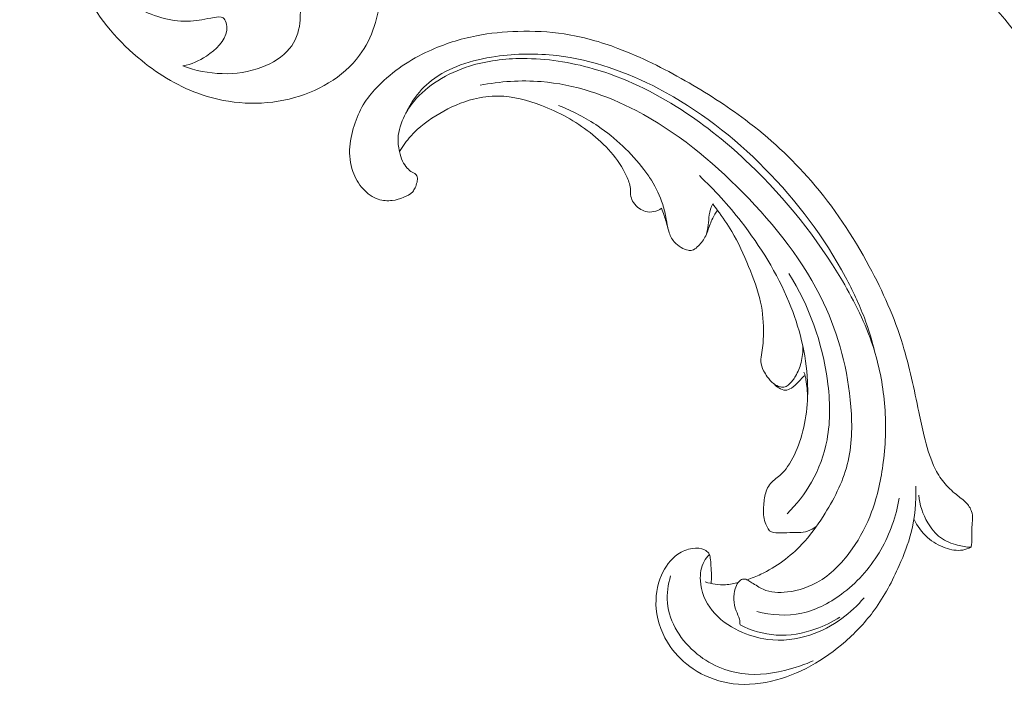
# Model space of a CAD drawing. Units: centimetres. Extents: x -629 to -462, y -383 to -147.
# Drawn here: x -546 to -536, y -257 to -251 of the extents above; entities that cross this region are included whole.
import ezdxf

# ---------------------------------------------------------------- set-up
doc = ezdxf.new("R2010")
doc.units = ezdxf.units.CM
doc.header["$MEASUREMENT"] = 0
doc.layers.add('layer 1', color=7, linetype='Continuous')

msp = doc.modelspace()

# ---------------------------------------------------------------- linework, layer by layer
at = {"layer": 'layer 1', "color": 250, "lineweight": 20}
for points, knots in [([(-629.12223, -383.03001), (-629.12223, -383.03001), (-629.12223, -146.8443), (-629.12223, -146.8443), (-629.12223, -146.8443), (-629.12223, -146.8443), (-462.12224, -146.8443), (-462.12224, -146.8443), (-462.12224, -146.8443), (-462.12224, -146.8443), (-462.12224, -383.03001), (-462.12224, -383.03001), (-462.12224, -383.03001), (-462.12224, -383.03001), (-629.12223, -383.03001), (-629.12223, -383.03001)], [0, 0, 0, 0, 0.2, 0.2, 0.2, 0.2, 0.4, 0.4, 0.4, 0.4, 0.6, 0.6, 0.6, 0.6, 1, 1, 1, 1]), ([(-541.67503, -249.51393), (-541.59621, -249.49471), (-541.51853, -249.47279), (-541.43562, -249.47136), (-541.43562, -249.47136), (-541.36997, -249.47016), (-541.30104, -249.48179), (-541.24376, -249.45963), (-541.24376, -249.45963), (-541.20135, -249.44327), (-541.16539, -249.40838), (-541.12782, -249.37646), (-541.12782, -249.37646), (-540.89824, -249.18057), (-540.61327, -249.09154), (-540.32397, -249.03664), (-540.32397, -249.03664), (-539.76792, -248.93089), (-539.19613, -248.95114), (-538.65294, -249.07903), (-538.65294, -249.07903), (-537.826, -249.27352), (-537.06534, -249.71724), (-536.41565, -250.26787), (-536.41565, -250.26787), (-535.77141, -250.8138), (-535.23621, -251.46474), (-534.78533, -252.1746), (-534.78533, -252.1746), (-534.48189, -252.65228), (-534.21657, -253.15659), (-534.04888, -253.69505), (-534.04888, -253.69505), (-533.93588, -254.0578), (-533.86713, -254.43598), (-533.83384, -254.81503)], [0, 0, 0, 0, 0.1, 0.1, 0.1, 0.1, 0.2, 0.2, 0.2, 0.2, 0.3, 0.3, 0.3, 0.3, 0.4, 0.4, 0.4, 0.4, 0.5, 0.5, 0.5, 0.5, 0.6, 0.6, 0.6, 0.6, 0.7, 0.7, 0.7, 0.7, 0.8, 0.8, 0.8, 0.8, 1, 1, 1, 1]), ([(-540.84187, -249.19408), (-540.53661, -249.18808), (-540.23019, -249.20707), (-539.92887, -249.25573), (-539.92887, -249.25573), (-539.27259, -249.36165), (-538.64085, -249.60811), (-538.06419, -249.94325), (-538.06419, -249.94325), (-537.45135, -250.29934), (-536.90065, -250.75574), (-536.4487, -251.29606), (-536.4487, -251.29606), (-535.97514, -251.86211), (-535.60996, -252.52039), (-535.34719, -253.20902), (-535.34719, -253.20902), (-535.31179, -253.30164), (-535.27828, -253.39481), (-535.24689, -253.48873)], [0, 0, 0, 0, 0.1666667, 0.1666667, 0.1666667, 0.1666667, 0.3333333, 0.3333333, 0.3333333, 0.3333333, 0.5, 0.5, 0.5, 0.5, 0.6666667, 0.6666667, 0.6666667, 0.6666667, 1, 1, 1, 1]), ([(-545.1236, -250.31977), (-545.11627, -250.39557), (-545.10487, -250.47091), (-545.08965, -250.54565), (-545.08965, -250.54565), (-545.05321, -250.72504), (-544.99536, -250.90107), (-544.91111, -251.0632), (-544.91111, -251.0632), (-544.78786, -251.30058), (-544.60822, -251.50827), (-544.39865, -251.67782), (-544.39865, -251.67782), (-544.23169, -251.81283), (-544.04566, -251.92364), (-543.843, -251.99209), (-543.843, -251.99209), (-543.58876, -252.07786), (-543.3083, -252.09687), (-543.0395, -252.03144), (-543.0395, -252.03144), (-542.78562, -251.96962), (-542.54199, -251.8324), (-542.39145, -251.62796), (-542.39145, -251.62796), (-542.27414, -251.46843), (-542.21338, -251.26784), (-542.19856, -251.06615), (-542.19856, -251.06615), (-542.18732, -250.9129), (-542.20257, -250.75906), (-542.26458, -250.622), (-542.26458, -250.622), (-542.31991, -250.4996), (-542.41251, -250.39064), (-542.52858, -250.32169), (-542.52858, -250.32169), (-542.61434, -250.27081), (-542.71285, -250.24167), (-542.81363, -250.24122), (-542.81363, -250.24122), (-542.92135, -250.24078), (-543.03152, -250.27298), (-543.11242, -250.35027), (-543.11242, -250.35027), (-543.16287, -250.39838), (-543.2019, -250.4641), (-543.1976, -250.52908), (-543.1976, -250.52908), (-543.19535, -250.56339), (-543.18103, -250.59754), (-543.1626, -250.62663)], [0, 0, 0, 0, 0.0714286, 0.0714286, 0.0714286, 0.0714286, 0.1428571, 0.1428571, 0.1428571, 0.1428571, 0.2142857, 0.2142857, 0.2142857, 0.2142857, 0.2857143, 0.2857143, 0.2857143, 0.2857143, 0.3571429, 0.3571429, 0.3571429, 0.3571429, 0.4285714, 0.4285714, 0.4285714, 0.4285714, 0.5, 0.5, 0.5, 0.5, 0.5714286, 0.5714286, 0.5714286, 0.5714286, 0.6428571, 0.6428571, 0.6428571, 0.6428571, 0.7142857, 0.7142857, 0.7142857, 0.7142857, 0.7857143, 0.7857143, 0.7857143, 0.7857143, 0.8571429, 0.8571429, 0.8571429, 0.8571429, 1, 1, 1, 1]), ([(-544.01821, -251.72708), (-543.94182, -251.7115), (-543.87109, -251.68092), (-543.80247, -251.63613), (-543.80247, -251.63613), (-543.71421, -251.57845), (-543.62964, -251.49714), (-543.61568, -251.39944), (-543.61568, -251.39944), (-543.6123, -251.3761), (-543.61303, -251.35192), (-543.62067, -251.3281), (-543.62067, -251.3281), (-543.62628, -251.31069), (-543.63553, -251.29348), (-543.64897, -251.2843), (-543.64897, -251.2843), (-543.67021, -251.2698), (-543.70163, -251.27498), (-543.73143, -251.28023), (-543.73143, -251.28023), (-543.81082, -251.29428), (-543.87844, -251.30922), (-543.94901, -251.31343), (-543.94901, -251.31343), (-544.10648, -251.3227), (-544.27809, -251.27812), (-544.42442, -251.1975), (-544.42442, -251.1975), (-544.6538, -251.07104), (-544.82106, -250.85584), (-544.92507, -250.61995), (-544.92507, -250.61995), (-544.976, -250.50457), (-545.01177, -250.38419), (-545.03112, -250.26074)], [0, 0, 0, 0, 0.1, 0.1, 0.1, 0.1, 0.2, 0.2, 0.2, 0.2, 0.3, 0.3, 0.3, 0.3, 0.4, 0.4, 0.4, 0.4, 0.5, 0.5, 0.5, 0.5, 0.6, 0.6, 0.6, 0.6, 0.7, 0.7, 0.7, 0.7, 0.8, 0.8, 0.8, 0.8, 1, 1, 1, 1]), ([(-542.84626, -251.0381), (-542.87607, -251.06619), (-542.9039, -251.09968), (-542.91918, -251.13668), (-542.91918, -251.13668), (-542.94365, -251.19606), (-542.93559, -251.26454), (-542.94229, -251.33125), (-542.94229, -251.33125), (-542.95073, -251.4169), (-542.98341, -251.49966), (-543.03566, -251.56558), (-543.03566, -251.56558), (-543.09953, -251.64624), (-543.19271, -251.70167), (-543.29178, -251.73875), (-543.29178, -251.73875), (-543.52563, -251.82646), (-543.79244, -251.81238), (-544.01821, -251.72708)], [0, 0, 0, 0, 0.1666667, 0.1666667, 0.1666667, 0.1666667, 0.3333333, 0.3333333, 0.3333333, 0.3333333, 0.5, 0.5, 0.5, 0.5, 0.6666667, 0.6666667, 0.6666667, 0.6666667, 1, 1, 1, 1]), ([(-542.0228, -252.51488), (-542.01884, -252.54629), (-542.00994, -252.57753), (-541.99559, -252.60559), (-541.99559, -252.60559), (-541.98406, -252.62819), (-541.96895, -252.64876), (-541.95206, -252.66839), (-541.95206, -252.66839), (-541.93946, -252.68306), (-541.92589, -252.6972), (-541.90862, -252.70536), (-541.90862, -252.70536), (-541.90046, -252.70928), (-541.8913, -252.71181), (-541.88372, -252.71684), (-541.88372, -252.71684), (-541.87288, -252.72403), (-541.86523, -252.73635), (-541.8617, -252.74915), (-541.8617, -252.74915), (-541.85736, -252.76479), (-541.85938, -252.78118), (-541.86272, -252.79703), (-541.86272, -252.79703), (-541.86664, -252.81579), (-541.87259, -252.83386), (-541.88076, -252.85113), (-541.88076, -252.85113), (-541.88669, -252.86365), (-541.89371, -252.87581), (-541.90253, -252.88618), (-541.90253, -252.88618), (-541.92341, -252.91053), (-541.95419, -252.92513), (-541.98486, -252.93738), (-541.98486, -252.93738), (-542.01974, -252.95125), (-542.05453, -252.96204), (-542.09074, -252.96657), (-542.09074, -252.96657), (-542.13366, -252.97186), (-542.1786, -252.96839), (-542.21976, -252.95493), (-542.21976, -252.95493), (-542.27341, -252.9372), (-542.32068, -252.90242), (-542.35883, -252.86058), (-542.35883, -252.86058), (-542.40113, -252.81417), (-542.43249, -252.75911), (-542.45302, -252.70028), (-542.45302, -252.70028), (-542.47843, -252.6275), (-542.48742, -252.5489), (-542.48197, -252.47206), (-542.48197, -252.47206), (-542.47666, -252.39627), (-542.45721, -252.3222), (-542.432, -252.25006), (-542.432, -252.25006), (-542.40892, -252.18427), (-542.38098, -252.12016), (-542.34368, -252.06194), (-542.34368, -252.06194), (-542.30873, -252.00758), (-542.26564, -251.95835), (-542.21987, -251.91204), (-542.21987, -251.91204), (-542.15181, -251.84295), (-542.0778, -251.78023), (-541.99822, -251.72581), (-541.99822, -251.72581), (-541.921, -251.6731), (-541.83837, -251.62808), (-541.75307, -251.58921), (-541.75307, -251.58921), (-541.61311, -251.52538), (-541.46562, -251.47782), (-541.31514, -251.44836), (-541.31514, -251.44836), (-541.18932, -251.42362), (-541.06143, -251.41147), (-540.93328, -251.4078), (-540.93328, -251.4078), (-540.79098, -251.40369), (-540.64846, -251.41014), (-540.50821, -251.43135), (-540.50821, -251.43135), (-540.33888, -251.45715), (-540.17294, -251.50448), (-540.01257, -251.56469), (-540.01257, -251.56469), (-539.79756, -251.64535), (-539.59249, -251.74891), (-539.39333, -251.86234), (-539.39333, -251.86234), (-539.20091, -251.97198), (-539.01394, -252.09093), (-538.83728, -252.22413), (-538.83728, -252.22413), (-538.61724, -252.39025), (-538.41319, -252.57852), (-538.23288, -252.78668), (-538.23288, -252.78668), (-538.02453, -253.02697), (-537.84785, -253.29366), (-537.69679, -253.57439), (-537.69679, -253.57439), (-537.57245, -253.80537), (-537.46545, -254.04568), (-537.38902, -254.29553), (-537.38902, -254.29553), (-537.32681, -254.49845), (-537.28479, -254.70755), (-537.24082, -254.9156), (-537.24082, -254.9156), (-537.225, -254.99022), (-537.20896, -255.06482), (-537.19089, -255.13902), (-537.19089, -255.13902), (-537.16848, -255.23066), (-537.14296, -255.3219), (-537.10459, -255.40826), (-537.10459, -255.40826), (-537.08273, -255.45741), (-537.05659, -255.50502), (-537.02415, -255.54768), (-537.02415, -255.54768), (-536.9914, -255.59062), (-536.9521, -255.62844), (-536.9108, -255.66348), (-536.9108, -255.66348), (-536.89387, -255.67778), (-536.87664, -255.69163), (-536.8593, -255.70529), (-536.8593, -255.70529), (-536.84163, -255.71909), (-536.82379, -255.73277), (-536.80792, -255.74874), (-536.80792, -255.74874), (-536.78409, -255.77261), (-536.76441, -255.8018), (-536.75437, -255.83384), (-536.75437, -255.83384), (-536.74795, -255.85457), (-536.74542, -255.87647), (-536.74562, -255.89827), (-536.74562, -255.89827), (-536.74595, -255.92437), (-536.75002, -255.95009), (-536.75167, -255.976), (-536.75167, -255.976), (-536.75341, -256.00449), (-536.75214, -256.03313), (-536.75155, -256.06187), (-536.75155, -256.06187), (-536.75106, -256.082), (-536.75095, -256.10227), (-536.75304, -256.12233), (-536.75304, -256.12233), (-536.7545, -256.13595), (-536.75697, -256.14952), (-536.76004, -256.1629)], [0, 0, 0, 0, 0.0238095, 0.0238095, 0.0238095, 0.0238095, 0.047619, 0.047619, 0.047619, 0.047619, 0.0714286, 0.0714286, 0.0714286, 0.0714286, 0.0952381, 0.0952381, 0.0952381, 0.0952381, 0.1190476, 0.1190476, 0.1190476, 0.1190476, 0.1428571, 0.1428571, 0.1428571, 0.1428571, 0.1666667, 0.1666667, 0.1666667, 0.1666667, 0.1904762, 0.1904762, 0.1904762, 0.1904762, 0.2142857, 0.2142857, 0.2142857, 0.2142857, 0.2380952, 0.2380952, 0.2380952, 0.2380952, 0.2619048, 0.2619048, 0.2619048, 0.2619048, 0.2857143, 0.2857143, 0.2857143, 0.2857143, 0.3095238, 0.3095238, 0.3095238, 0.3095238, 0.3333333, 0.3333333, 0.3333333, 0.3333333, 0.3571429, 0.3571429, 0.3571429, 0.3571429, 0.3809524, 0.3809524, 0.3809524, 0.3809524, 0.4047619, 0.4047619, 0.4047619, 0.4047619, 0.4285714, 0.4285714, 0.4285714, 0.4285714, 0.452381, 0.452381, 0.452381, 0.452381, 0.4761905, 0.4761905, 0.4761905, 0.4761905, 0.5, 0.5, 0.5, 0.5, 0.5238095, 0.5238095, 0.5238095, 0.5238095, 0.547619, 0.547619, 0.547619, 0.547619, 0.5714286, 0.5714286, 0.5714286, 0.5714286, 0.5952381, 0.5952381, 0.5952381, 0.5952381, 0.6190476, 0.6190476, 0.6190476, 0.6190476, 0.6428571, 0.6428571, 0.6428571, 0.6428571, 0.6666667, 0.6666667, 0.6666667, 0.6666667, 0.6904762, 0.6904762, 0.6904762, 0.6904762, 0.7142857, 0.7142857, 0.7142857, 0.7142857, 0.7380952, 0.7380952, 0.7380952, 0.7380952, 0.7619048, 0.7619048, 0.7619048, 0.7619048, 0.7857143, 0.7857143, 0.7857143, 0.7857143, 0.8095238, 0.8095238, 0.8095238, 0.8095238, 0.8333333, 0.8333333, 0.8333333, 0.8333333, 0.8571429, 0.8571429, 0.8571429, 0.8571429, 0.8809524, 0.8809524, 0.8809524, 0.8809524, 0.9047619, 0.9047619, 0.9047619, 0.9047619, 0.9285714, 0.9285714, 0.9285714, 0.9285714, 0.952381, 0.952381, 0.952381, 0.952381, 1, 1, 1, 1]), ([(-541.95864, -252.15131), (-541.94112, -252.11333), (-541.92071, -252.07678), (-541.89733, -252.04197), (-541.89733, -252.04197), (-541.85132, -251.97358), (-541.79422, -251.9122), (-541.72906, -251.86142), (-541.72906, -251.86142), (-541.64897, -251.79897), (-541.55681, -251.75273), (-541.46135, -251.71789), (-541.46135, -251.71789), (-541.35616, -251.67941), (-541.247, -251.65477), (-541.13646, -251.63883), (-541.13646, -251.63883), (-540.95031, -251.61195), (-540.76047, -251.6098), (-540.57401, -251.6317), (-540.57401, -251.6317), (-540.24631, -251.67018), (-539.92894, -251.78287), (-539.63622, -251.9364), (-539.63622, -251.9364), (-539.27198, -252.12747), (-538.9459, -252.38142), (-538.65824, -252.67341), (-538.65824, -252.67341), (-538.36567, -252.97041), (-538.11277, -253.30664), (-537.91599, -253.67266), (-537.91599, -253.67266), (-537.85055, -253.79456), (-537.79128, -253.91964), (-537.74265, -254.04896), (-537.74265, -254.04896), (-537.70377, -254.15243), (-537.6717, -254.25866), (-537.64578, -254.36612)], [0, 0, 0, 0, 0.0909091, 0.0909091, 0.0909091, 0.0909091, 0.1818182, 0.1818182, 0.1818182, 0.1818182, 0.2727273, 0.2727273, 0.2727273, 0.2727273, 0.3636364, 0.3636364, 0.3636364, 0.3636364, 0.4545455, 0.4545455, 0.4545455, 0.4545455, 0.5454545, 0.5454545, 0.5454545, 0.5454545, 0.6363636, 0.6363636, 0.6363636, 0.6363636, 0.7272727, 0.7272727, 0.7272727, 0.7272727, 0.8181818, 0.8181818, 0.8181818, 0.8181818, 1, 1, 1, 1]), ([(-542.0228, -252.51488), (-542.02901, -252.49376), (-542.03364, -252.47194), (-542.03602, -252.45007), (-542.03602, -252.45007), (-542.04382, -252.37753), (-542.02661, -252.3028), (-541.99866, -252.23386), (-541.99866, -252.23386), (-541.97169, -252.1674), (-541.93484, -252.10635), (-541.89004, -252.05177), (-541.89004, -252.05177), (-541.82893, -251.97735), (-541.75284, -251.91504), (-541.67101, -251.86309), (-541.67101, -251.86309), (-541.58015, -251.80557), (-541.48216, -251.76084), (-541.38031, -251.7287), (-541.38031, -251.7287), (-541.22262, -251.67876), (-541.05592, -251.65877), (-540.89007, -251.65837), (-540.89007, -251.65837), (-540.67005, -251.65778), (-540.45164, -251.69161), (-540.24129, -251.75204), (-540.24129, -251.75204), (-539.95345, -251.83468), (-539.68085, -251.96715), (-539.42971, -252.1294), (-539.42971, -252.1294), (-539.2022, -252.27632), (-538.99219, -252.4476), (-538.79693, -252.63442), (-538.79693, -252.63442), (-538.46626, -252.95091), (-538.17755, -253.31201), (-537.94481, -253.70726), (-537.94481, -253.70726), (-537.83135, -253.8999), (-537.73116, -254.1006), (-537.66244, -254.31252), (-537.66244, -254.31252), (-537.60762, -254.48127), (-537.57274, -254.65725), (-537.55709, -254.83455), (-537.55709, -254.83455), (-537.54109, -255.01523), (-537.5452, -255.19735), (-537.56781, -255.3779), (-537.56781, -255.3779), (-537.58732, -255.53399), (-537.62081, -255.68897), (-537.67573, -255.83604), (-537.67573, -255.83604), (-537.72048, -255.95607), (-537.7795, -256.07098), (-537.85384, -256.17739), (-537.85384, -256.17739), (-537.93477, -256.29338), (-538.03375, -256.39932), (-538.15339, -256.47191), (-538.15339, -256.47191), (-538.24323, -256.52646), (-538.34468, -256.56207), (-538.45163, -256.57439), (-538.45163, -256.57439), (-538.52832, -256.58318), (-538.60784, -256.58001), (-538.67578, -256.54959), (-538.67578, -256.54959), (-538.71168, -256.53356), (-538.74441, -256.50987), (-538.77797, -256.4889), (-538.77797, -256.4889), (-538.79005, -256.48147), (-538.80224, -256.47423), (-538.81447, -256.46677), (-538.81447, -256.46677), (-538.82097, -256.46282), (-538.82752, -256.45879), (-538.8346, -256.45667), (-538.8346, -256.45667), (-538.847, -256.45307), (-538.86139, -256.45513), (-538.87333, -256.46084), (-538.87333, -256.46084), (-538.8858, -256.46667), (-538.89573, -256.47646), (-538.904, -256.48729), (-538.904, -256.48729), (-538.91677, -256.50416), (-538.92538, -256.52365), (-538.93182, -256.54386), (-538.93182, -256.54386), (-538.94198, -256.57594), (-538.94653, -256.60957), (-538.94528, -256.64304), (-538.94528, -256.64304), (-538.94397, -256.67912), (-538.93582, -256.71482), (-538.92281, -256.7486), (-538.92281, -256.7486), (-538.91285, -256.77443), (-538.9, -256.79916), (-538.89344, -256.82583), (-538.89344, -256.82583), (-538.88935, -256.84271), (-538.88779, -256.86032), (-538.88736, -256.87784)], [0, 0, 0, 0, 0.0344828, 0.0344828, 0.0344828, 0.0344828, 0.0689655, 0.0689655, 0.0689655, 0.0689655, 0.1034483, 0.1034483, 0.1034483, 0.1034483, 0.137931, 0.137931, 0.137931, 0.137931, 0.1724138, 0.1724138, 0.1724138, 0.1724138, 0.2068966, 0.2068966, 0.2068966, 0.2068966, 0.2413793, 0.2413793, 0.2413793, 0.2413793, 0.2758621, 0.2758621, 0.2758621, 0.2758621, 0.3103448, 0.3103448, 0.3103448, 0.3103448, 0.3448276, 0.3448276, 0.3448276, 0.3448276, 0.3793103, 0.3793103, 0.3793103, 0.3793103, 0.4137931, 0.4137931, 0.4137931, 0.4137931, 0.4482759, 0.4482759, 0.4482759, 0.4482759, 0.4827586, 0.4827586, 0.4827586, 0.4827586, 0.5172414, 0.5172414, 0.5172414, 0.5172414, 0.5517241, 0.5517241, 0.5517241, 0.5517241, 0.5862069, 0.5862069, 0.5862069, 0.5862069, 0.6206897, 0.6206897, 0.6206897, 0.6206897, 0.6551724, 0.6551724, 0.6551724, 0.6551724, 0.6896552, 0.6896552, 0.6896552, 0.6896552, 0.7241379, 0.7241379, 0.7241379, 0.7241379, 0.7586207, 0.7586207, 0.7586207, 0.7586207, 0.7931034, 0.7931034, 0.7931034, 0.7931034, 0.8275862, 0.8275862, 0.8275862, 0.8275862, 0.862069, 0.862069, 0.862069, 0.862069, 0.8965517, 0.8965517, 0.8965517, 0.8965517, 0.9310345, 0.9310345, 0.9310345, 0.9310345, 1, 1, 1, 1]), ([(-541.28176, -251.90449), (-541.09674, -251.86946), (-540.90601, -251.85588), (-540.71818, -251.87121), (-540.71818, -251.87121), (-540.41359, -251.89604), (-540.11639, -251.99697), (-539.8451, -252.1379), (-539.8451, -252.1379), (-539.47471, -252.33026), (-539.15267, -252.59704), (-538.85956, -252.89537), (-538.85956, -252.89537), (-538.56281, -253.19751), (-538.29594, -253.53196), (-538.11777, -253.91117), (-538.11777, -253.91117), (-537.97798, -254.20884), (-537.89286, -254.53399), (-537.86653, -254.86678), (-537.86653, -254.86678), (-537.85234, -255.04638), (-537.85528, -255.22808), (-537.89966, -255.39987), (-537.89966, -255.39987), (-537.94327, -255.56885), (-538.02708, -255.72831), (-538.12269, -255.87737), (-538.12269, -255.87737), (-538.18121, -255.96859), (-538.24415, -256.05591), (-538.31787, -256.13469), (-538.31787, -256.13469), (-538.42473, -256.2488), (-538.55441, -256.34486), (-538.69617, -256.41121), (-538.69617, -256.41121), (-538.73753, -256.4305), (-538.77984, -256.4473), (-538.82299, -256.46177)], [0, 0, 0, 0, 0.0909091, 0.0909091, 0.0909091, 0.0909091, 0.1818182, 0.1818182, 0.1818182, 0.1818182, 0.2727273, 0.2727273, 0.2727273, 0.2727273, 0.3636364, 0.3636364, 0.3636364, 0.3636364, 0.4545455, 0.4545455, 0.4545455, 0.4545455, 0.5454545, 0.5454545, 0.5454545, 0.5454545, 0.6363636, 0.6363636, 0.6363636, 0.6363636, 0.7272727, 0.7272727, 0.7272727, 0.7272727, 0.8181818, 0.8181818, 0.8181818, 0.8181818, 1, 1, 1, 1]), ([(-542.0228, -252.51488), (-541.99324, -252.46486), (-541.95927, -252.41693), (-541.92058, -252.37354), (-541.92058, -252.37354), (-541.84529, -252.28902), (-541.75187, -252.22148), (-541.65308, -252.16394), (-541.65308, -252.16394), (-541.55518, -252.10687), (-541.45187, -252.05967), (-541.34282, -252.03197), (-541.34282, -252.03197), (-541.26824, -252.01304), (-541.19105, -252.00321), (-541.11436, -252.0043), (-541.11436, -252.0043), (-540.97851, -252.00619), (-540.84465, -252.04228), (-540.71706, -252.09111), (-540.71706, -252.09111), (-540.55577, -252.15288), (-540.40461, -252.23491), (-540.26904, -252.34075), (-540.26904, -252.34075), (-540.13071, -252.44872), (-540.00852, -252.58147), (-539.93336, -252.74104), (-539.93336, -252.74104), (-539.91613, -252.77753), (-539.90134, -252.81541), (-539.89772, -252.85511), (-539.89772, -252.85511), (-539.89533, -252.87988), (-539.89735, -252.90542), (-539.89233, -252.92962), (-539.89233, -252.92962), (-539.88837, -252.949), (-539.88001, -252.96759), (-539.86929, -252.98448), (-539.86929, -252.98448), (-539.85473, -253.00711), (-539.83582, -253.0267), (-539.81371, -253.04173), (-539.81371, -253.04173), (-539.79673, -253.05323), (-539.77796, -253.0622), (-539.75801, -253.06736), (-539.75801, -253.06736), (-539.73278, -253.07393), (-539.70579, -253.0745), (-539.68007, -253.06906), (-539.68007, -253.06906), (-539.65554, -253.06382), (-539.6321, -253.05316), (-539.61175, -253.0388)], [0, 0, 0, 0, 0.0666667, 0.0666667, 0.0666667, 0.0666667, 0.1333333, 0.1333333, 0.1333333, 0.1333333, 0.2, 0.2, 0.2, 0.2, 0.2666667, 0.2666667, 0.2666667, 0.2666667, 0.3333333, 0.3333333, 0.3333333, 0.3333333, 0.4, 0.4, 0.4, 0.4, 0.4666667, 0.4666667, 0.4666667, 0.4666667, 0.5333333, 0.5333333, 0.5333333, 0.5333333, 0.6, 0.6, 0.6, 0.6, 0.6666667, 0.6666667, 0.6666667, 0.6666667, 0.7333333, 0.7333333, 0.7333333, 0.7333333, 0.8, 0.8, 0.8, 0.8, 0.8666667, 0.8666667, 0.8666667, 0.8666667, 1, 1, 1, 1]), ([(-540.55836, -252.09117), (-540.43116, -252.14123), (-540.30911, -252.20498), (-540.19571, -252.28186), (-540.19571, -252.28186), (-540.03417, -252.39124), (-539.88978, -252.5273), (-539.77245, -252.68208), (-539.77245, -252.68208), (-539.74844, -252.71378), (-539.7255, -252.7462), (-539.70448, -252.7799), (-539.70448, -252.7799), (-539.66082, -252.84971), (-539.62484, -252.92479), (-539.60005, -253.00327), (-539.60005, -253.00327), (-539.58616, -253.04717), (-539.57578, -253.09211), (-539.56758, -253.13741), (-539.56758, -253.13741), (-539.56072, -253.1753), (-539.55549, -253.21345), (-539.54423, -253.25056), (-539.54423, -253.25056), (-539.5336, -253.28546), (-539.5176, -253.31939), (-539.49424, -253.34707), (-539.49424, -253.34707), (-539.47657, -253.36786), (-539.45482, -253.38506), (-539.43118, -253.39895), (-539.43118, -253.39895), (-539.41052, -253.4111), (-539.38847, -253.42064), (-539.36455, -253.42472), (-539.36455, -253.42472), (-539.35254, -253.42666), (-539.34006, -253.42732), (-539.32855, -253.42455), (-539.32855, -253.42455), (-539.31084, -253.42026), (-539.29559, -253.40799), (-539.28142, -253.39501), (-539.28142, -253.39501), (-539.25228, -253.36826), (-539.22789, -253.33855), (-539.21028, -253.3052), (-539.21028, -253.3052), (-539.19037, -253.26754), (-539.17896, -253.2251), (-539.1635, -253.18477), (-539.1635, -253.18477), (-539.15631, -253.16622), (-539.14839, -253.14804), (-539.13934, -253.13029), (-539.13934, -253.13029), (-539.12634, -253.10497), (-539.11128, -253.08055), (-539.09442, -253.05757)], [0, 0, 0, 0, 0.0625, 0.0625, 0.0625, 0.0625, 0.125, 0.125, 0.125, 0.125, 0.1875, 0.1875, 0.1875, 0.1875, 0.25, 0.25, 0.25, 0.25, 0.3125, 0.3125, 0.3125, 0.3125, 0.375, 0.375, 0.375, 0.375, 0.4375, 0.4375, 0.4375, 0.4375, 0.5, 0.5, 0.5, 0.5, 0.5625, 0.5625, 0.5625, 0.5625, 0.625, 0.625, 0.625, 0.625, 0.6875, 0.6875, 0.6875, 0.6875, 0.75, 0.75, 0.75, 0.75, 0.8125, 0.8125, 0.8125, 0.8125, 0.875, 0.875, 0.875, 0.875, 1, 1, 1, 1]), ([(-539.26191, -252.73778), (-539.12305, -252.86863), (-538.99507, -253.01074), (-538.87753, -253.16153), (-538.87753, -253.16153), (-538.70047, -253.38872), (-538.54725, -253.63549), (-538.43713, -253.90201), (-538.43713, -253.90201), (-538.34116, -254.13431), (-538.27785, -254.38163), (-538.26606, -254.63399), (-538.26606, -254.63399), (-538.25726, -254.82263), (-538.27712, -255.0141), (-538.33843, -255.19242), (-538.33843, -255.19242), (-538.36586, -255.2722), (-538.40156, -255.34933), (-538.44993, -255.41906), (-538.44993, -255.41906), (-538.46779, -255.44487), (-538.48747, -255.46974), (-538.51078, -255.49029), (-538.51078, -255.49029), (-538.52608, -255.50392), (-538.54311, -255.51569), (-538.55914, -255.52896), (-538.55914, -255.52896), (-538.59282, -255.55683), (-538.62266, -255.59116), (-538.64024, -255.63014), (-538.64024, -255.63014), (-538.65789, -255.66918), (-538.6632, -255.71282), (-538.66747, -255.75674), (-538.66747, -255.75674), (-538.67207, -255.80448), (-538.67539, -255.85269), (-538.66555, -255.89774), (-538.66555, -255.89774), (-538.66033, -255.92169), (-538.65134, -255.94479), (-538.64097, -255.96854), (-538.64097, -255.96854), (-538.63414, -255.9843), (-538.62669, -256.00026), (-538.61485, -256.01074), (-538.61485, -256.01074), (-538.59576, -256.02756), (-538.56535, -256.03018), (-538.53698, -256.03066), (-538.53698, -256.03066), (-538.4989, -256.03126), (-538.46451, -256.02796), (-538.42868, -256.02718), (-538.42868, -256.02718), (-538.37496, -256.02597), (-538.31804, -256.03044), (-538.26652, -256.01409), (-538.26652, -256.01409), (-538.23775, -256.00492), (-538.21072, -255.98921), (-538.18597, -255.97154)], [0, 0, 0, 0, 0.0588235, 0.0588235, 0.0588235, 0.0588235, 0.1176471, 0.1176471, 0.1176471, 0.1176471, 0.1764706, 0.1764706, 0.1764706, 0.1764706, 0.2352941, 0.2352941, 0.2352941, 0.2352941, 0.2941176, 0.2941176, 0.2941176, 0.2941176, 0.3529412, 0.3529412, 0.3529412, 0.3529412, 0.4117647, 0.4117647, 0.4117647, 0.4117647, 0.4705882, 0.4705882, 0.4705882, 0.4705882, 0.5294118, 0.5294118, 0.5294118, 0.5294118, 0.5882353, 0.5882353, 0.5882353, 0.5882353, 0.6470588, 0.6470588, 0.6470588, 0.6470588, 0.7058824, 0.7058824, 0.7058824, 0.7058824, 0.7647059, 0.7647059, 0.7647059, 0.7647059, 0.8235294, 0.8235294, 0.8235294, 0.8235294, 0.8823529, 0.8823529, 0.8823529, 0.8823529, 1, 1, 1, 1]), ([(-539.19734, -253.27762), (-539.1905, -253.25029), (-539.1841, -253.22265), (-539.18053, -253.19474), (-539.18053, -253.19474), (-539.17651, -253.16303), (-539.17614, -253.13088), (-539.171, -253.09939), (-539.171, -253.09939), (-539.16521, -253.06421), (-539.15342, -253.02971), (-539.13949, -252.99678)], [0, 0, 0, 0, 0.25, 0.25, 0.25, 0.25, 0.5, 0.5, 0.5, 0.5, 1, 1, 1, 1]), ([(-538.3082, -254.31265), (-538.30694, -254.36212), (-538.3125, -254.4122), (-538.32503, -254.46032), (-538.32503, -254.46032), (-538.33638, -254.50392), (-538.35342, -254.54604), (-538.37604, -254.58503), (-538.37604, -254.58503), (-538.39261, -254.61347), (-538.41216, -254.64017), (-538.43756, -254.66225), (-538.43756, -254.66225), (-538.448, -254.67129), (-538.45938, -254.67964), (-538.47218, -254.68353), (-538.47218, -254.68353), (-538.48584, -254.68775), (-538.50091, -254.68701), (-538.51531, -254.68402), (-538.51531, -254.68402), (-538.53842, -254.67917), (-538.5595, -254.66837), (-538.57792, -254.65436), (-538.57792, -254.65436), (-538.6009, -254.63677), (-538.61957, -254.61413), (-538.6364, -254.59063), (-538.6364, -254.59063), (-538.64893, -254.57302), (-538.66034, -254.55491), (-538.67007, -254.53554), (-538.67007, -254.53554), (-538.68336, -254.50906), (-538.69361, -254.4803), (-538.69535, -254.45112), (-538.69535, -254.45112), (-538.69711, -254.42317), (-538.69104, -254.39503), (-538.68634, -254.36684), (-538.68634, -254.36684), (-538.67688, -254.31054), (-538.67269, -254.25429), (-538.67164, -254.19785), (-538.67164, -254.19785), (-538.66966, -254.09949), (-538.677, -254.00016), (-538.6977, -253.90425), (-538.6977, -253.90425), (-538.72193, -253.79121), (-538.76463, -253.68295), (-538.80904, -253.57572), (-538.80904, -253.57572), (-538.85494, -253.46467), (-538.90277, -253.35468), (-538.96348, -253.25187), (-538.96348, -253.25187), (-539.00319, -253.18471), (-539.04836, -253.12073), (-539.09442, -253.05757), (-539.09442, -253.05757), (-539.10928, -253.0372), (-539.12422, -253.01688), (-539.13949, -252.99678)], [0, 0, 0, 0, 0.0588235, 0.0588235, 0.0588235, 0.0588235, 0.1176471, 0.1176471, 0.1176471, 0.1176471, 0.1764706, 0.1764706, 0.1764706, 0.1764706, 0.2352941, 0.2352941, 0.2352941, 0.2352941, 0.2941176, 0.2941176, 0.2941176, 0.2941176, 0.3529412, 0.3529412, 0.3529412, 0.3529412, 0.4117647, 0.4117647, 0.4117647, 0.4117647, 0.4705882, 0.4705882, 0.4705882, 0.4705882, 0.5294118, 0.5294118, 0.5294118, 0.5294118, 0.5882353, 0.5882353, 0.5882353, 0.5882353, 0.6470588, 0.6470588, 0.6470588, 0.6470588, 0.7058824, 0.7058824, 0.7058824, 0.7058824, 0.7647059, 0.7647059, 0.7647059, 0.7647059, 0.8235294, 0.8235294, 0.8235294, 0.8235294, 0.8823529, 0.8823529, 0.8823529, 0.8823529, 1, 1, 1, 1]), ([(-539.61175, -253.0388), (-539.60307, -253.06055), (-539.59492, -253.08242), (-539.58729, -253.10439), (-539.58729, -253.10439), (-539.57447, -253.1413), (-539.56304, -253.17866), (-539.55299, -253.21647)], [0, 0, 0, 0, 0.3333333, 0.3333333, 0.3333333, 0.3333333, 1, 1, 1, 1]), ([(-538.43871, -253.63884), (-538.25153, -253.93556), (-538.1295, -254.27788), (-538.082, -254.62969), (-538.082, -254.62969), (-538.0576, -254.81016), (-538.0528, -254.99317), (-538.08632, -255.17092), (-538.08632, -255.17092), (-538.11203, -255.30733), (-538.16021, -255.44074), (-538.22912, -255.56228), (-538.22912, -255.56228), (-538.28985, -255.66943), (-538.36671, -255.76741), (-538.45457, -255.85313)], [0, 0, 0, 0, 0.2, 0.2, 0.2, 0.2, 0.4, 0.4, 0.4, 0.4, 0.6, 0.6, 0.6, 0.6, 1, 1, 1, 1]), ([(-538.30086, -254.54777), (-538.29629, -254.55674), (-538.2923, -254.56611), (-538.28936, -254.5757), (-538.28936, -254.5757), (-538.28523, -254.58905), (-538.283, -254.60297), (-538.28092, -254.61686), (-538.28092, -254.61686), (-538.27263, -254.67234), (-538.26578, -254.72782), (-538.26537, -254.78376)], [0, 0, 0, 0, 0.25, 0.25, 0.25, 0.25, 0.5, 0.5, 0.5, 0.5, 1, 1, 1, 1]), ([(-538.57464, -254.65673), (-538.5616, -254.67135), (-538.54615, -254.68326), (-538.52899, -254.69379), (-538.52899, -254.69379), (-538.51063, -254.7052), (-538.4903, -254.71505), (-538.46966, -254.71495), (-538.46966, -254.71495), (-538.45075, -254.71479), (-538.43166, -254.70609), (-538.41477, -254.69537), (-538.41477, -254.69537), (-538.38962, -254.67936), (-538.36937, -254.65893), (-538.34951, -254.63791), (-538.34951, -254.63791), (-538.33706, -254.62487), (-538.32478, -254.61159), (-538.31219, -254.59858), (-538.31219, -254.59858), (-538.30461, -254.59085), (-538.29697, -254.5832), (-538.28936, -254.5757)], [0, 0, 0, 0, 0.1428571, 0.1428571, 0.1428571, 0.1428571, 0.2857143, 0.2857143, 0.2857143, 0.2857143, 0.4285714, 0.4285714, 0.4285714, 0.4285714, 0.5714286, 0.5714286, 0.5714286, 0.5714286, 0.7142857, 0.7142857, 0.7142857, 0.7142857, 1, 1, 1, 1]), ([(-539.15359, -256.49638), (-539.1518, -256.47122), (-539.15072, -256.44607), (-539.15109, -256.42091), (-539.15109, -256.42091), (-539.15144, -256.39093), (-539.15387, -256.3609), (-539.15555, -256.33109), (-539.15555, -256.33109), (-539.15677, -256.30807), (-539.15765, -256.28519), (-539.16137, -256.26204), (-539.16137, -256.26204), (-539.16391, -256.24641), (-539.1678, -256.23072), (-539.17623, -256.21795), (-539.17623, -256.21795), (-539.18511, -256.20452), (-539.19898, -256.19443), (-539.21381, -256.18704), (-539.21381, -256.18704), (-539.24802, -256.17012), (-539.28738, -256.16797), (-539.32517, -256.17319), (-539.32517, -256.17319), (-539.37402, -256.18005), (-539.42015, -256.19941), (-539.46016, -256.22718), (-539.46016, -256.22718), (-539.52744, -256.27372), (-539.57714, -256.34398), (-539.61035, -256.41981), (-539.61035, -256.41981), (-539.65299, -256.51712), (-539.66849, -256.62369), (-539.65936, -256.7282), (-539.65936, -256.7282), (-539.64849, -256.85309), (-539.60243, -256.97498), (-539.53082, -257.07735), (-539.53082, -257.07735), (-539.47402, -257.1587), (-539.40102, -257.22775), (-539.31835, -257.28285), (-539.31835, -257.28285), (-539.22242, -257.34677), (-539.11351, -257.39199), (-539.00038, -257.4126), (-539.00038, -257.4126), (-538.86853, -257.43655), (-538.73107, -257.42701), (-538.59924, -257.39668), (-538.59924, -257.39668), (-538.34541, -257.33804), (-538.11246, -257.20191), (-537.91671, -257.03003), (-537.91671, -257.03003), (-537.81646, -256.94215), (-537.72595, -256.84477), (-537.64863, -256.73794), (-537.64863, -256.73794), (-537.55744, -256.61194), (-537.48456, -256.47282), (-537.42131, -256.32991), (-537.42131, -256.32991), (-537.37781, -256.23154), (-537.33878, -256.13135), (-537.31232, -256.02767), (-537.31232, -256.02767), (-537.27685, -255.88821), (-537.26409, -255.74219), (-537.26943, -255.59878)], [0, 0, 0, 0, 0.0526316, 0.0526316, 0.0526316, 0.0526316, 0.1052632, 0.1052632, 0.1052632, 0.1052632, 0.1578947, 0.1578947, 0.1578947, 0.1578947, 0.2105263, 0.2105263, 0.2105263, 0.2105263, 0.2631579, 0.2631579, 0.2631579, 0.2631579, 0.3157895, 0.3157895, 0.3157895, 0.3157895, 0.3684211, 0.3684211, 0.3684211, 0.3684211, 0.4210526, 0.4210526, 0.4210526, 0.4210526, 0.4736842, 0.4736842, 0.4736842, 0.4736842, 0.5263158, 0.5263158, 0.5263158, 0.5263158, 0.5789474, 0.5789474, 0.5789474, 0.5789474, 0.6315789, 0.6315789, 0.6315789, 0.6315789, 0.6842105, 0.6842105, 0.6842105, 0.6842105, 0.7368421, 0.7368421, 0.7368421, 0.7368421, 0.7894737, 0.7894737, 0.7894737, 0.7894737, 0.8421053, 0.8421053, 0.8421053, 0.8421053, 0.8947368, 0.8947368, 0.8947368, 0.8947368, 1, 1, 1, 1]), ([(-538.73395, -256.75469), (-538.59993, -256.78923), (-538.45436, -256.79844), (-538.31805, -256.76921), (-538.31805, -256.76921), (-538.17671, -256.73889), (-538.0453, -256.66732), (-537.93006, -256.57757), (-537.93006, -256.57757), (-537.79165, -256.46976), (-537.67648, -256.33588), (-537.5902, -256.18513), (-537.5902, -256.18513), (-537.50625, -256.03809), (-537.44967, -255.87499), (-537.42159, -255.70942)], [0, 0, 0, 0, 0.2, 0.2, 0.2, 0.2, 0.4, 0.4, 0.4, 0.4, 0.6, 0.6, 0.6, 0.6, 1, 1, 1, 1]), ([(-536.76004, -256.1629), (-536.80168, -256.16058), (-536.84274, -256.15356), (-536.8834, -256.143), (-536.8834, -256.143), (-536.93949, -256.12847), (-536.99481, -256.10716), (-537.04102, -256.07361), (-537.04102, -256.07361), (-537.08969, -256.03833), (-537.1282, -255.9895), (-537.15897, -255.93658), (-537.15897, -255.93658), (-537.20465, -255.858), (-537.23343, -255.77051), (-537.24227, -255.68134)], [0, 0, 0, 0, 0.2, 0.2, 0.2, 0.2, 0.4, 0.4, 0.4, 0.4, 0.6, 0.6, 0.6, 0.6, 1, 1, 1, 1]), ([(-537.28658, -255.90172), (-537.2565, -255.96618), (-537.21326, -256.02604), (-537.15981, -256.07328), (-537.15981, -256.07328), (-537.11269, -256.11502), (-537.05751, -256.14689), (-536.99711, -256.16805), (-536.99711, -256.16805), (-536.94525, -256.18614), (-536.88959, -256.19627), (-536.83611, -256.18752), (-536.83611, -256.18752), (-536.80983, -256.18326), (-536.78414, -256.17435), (-536.76004, -256.1629)], [0, 0, 0, 0, 0.2, 0.2, 0.2, 0.2, 0.4, 0.4, 0.4, 0.4, 0.6, 0.6, 0.6, 0.6, 1, 1, 1, 1]), ([(-539.17027, -256.229), (-539.18884, -256.24783), (-539.20548, -256.26897), (-539.21827, -256.29211), (-539.21827, -256.29211), (-539.24745, -256.34501), (-539.25668, -256.40813), (-539.25295, -256.46956), (-539.25295, -256.46956), (-539.24691, -256.57), (-539.20618, -256.66597), (-539.14476, -256.74362), (-539.14476, -256.74362), (-539.07999, -256.82553), (-538.99201, -256.88695), (-538.8974, -256.93237), (-538.8974, -256.93237), (-538.81352, -256.97257), (-538.72448, -257.00018), (-538.63278, -257.0118), (-538.63278, -257.0118), (-538.50319, -257.02824), (-538.36844, -257.01268), (-538.24343, -256.97164), (-538.24343, -256.97164), (-538.13745, -256.93685), (-538.03837, -256.88369), (-537.9487, -256.81794), (-537.9487, -256.81794), (-537.8735, -256.76273), (-537.80499, -256.69863), (-537.74525, -256.62754)], [0, 0, 0, 0, 0.1111111, 0.1111111, 0.1111111, 0.1111111, 0.2222222, 0.2222222, 0.2222222, 0.2222222, 0.3333333, 0.3333333, 0.3333333, 0.3333333, 0.4444444, 0.4444444, 0.4444444, 0.4444444, 0.5555556, 0.5555556, 0.5555556, 0.5555556, 0.6666667, 0.6666667, 0.6666667, 0.6666667, 0.7777778, 0.7777778, 0.7777778, 0.7777778, 1, 1, 1, 1]), ([(-539.52688, -256.42598), (-539.55062, -256.50569), (-539.56307, -256.59059), (-539.55585, -256.67339), (-539.55585, -256.67339), (-539.53996, -256.85607), (-539.42841, -257.02845), (-539.28109, -257.14713), (-539.28109, -257.14713), (-539.14529, -257.25655), (-538.979, -257.32038), (-538.80993, -257.33215), (-538.80993, -257.33215), (-538.6616, -257.34241), (-538.5113, -257.31271), (-538.36907, -257.26699), (-538.36907, -257.26699), (-538.31595, -257.2498), (-538.26391, -257.23045), (-538.21318, -257.20789)], [0, 0, 0, 0, 0.1666667, 0.1666667, 0.1666667, 0.1666667, 0.3333333, 0.3333333, 0.3333333, 0.3333333, 0.5, 0.5, 0.5, 0.5, 0.6666667, 0.6666667, 0.6666667, 0.6666667, 1, 1, 1, 1]), ([(-538.90245, -256.48529), (-538.94053, -256.49709), (-538.98006, -256.50456), (-539.01997, -256.50699), (-539.01997, -256.50699), (-539.08333, -256.51069), (-539.14773, -256.50136), (-539.20757, -256.48176)], [0, 0, 0, 0, 0.3333333, 0.3333333, 0.3333333, 0.3333333, 1, 1, 1, 1]), ([(-537.96784, -256.80681), (-538.03726, -256.85141), (-538.11203, -256.88767), (-538.19023, -256.9154), (-538.19023, -256.9154), (-538.30703, -256.95684), (-538.4317, -256.97936), (-538.55473, -256.97128), (-538.55473, -256.97128), (-538.67037, -256.9638), (-538.7845, -256.92929), (-538.88736, -256.87784)], [0, 0, 0, 0, 0.25, 0.25, 0.25, 0.25, 0.5, 0.5, 0.5, 0.5, 1, 1, 1, 1])]:
    msp.add_open_spline(points, degree=3, knots=knots, dxfattribs=at)

doc.saveas('drawing.dxf')
